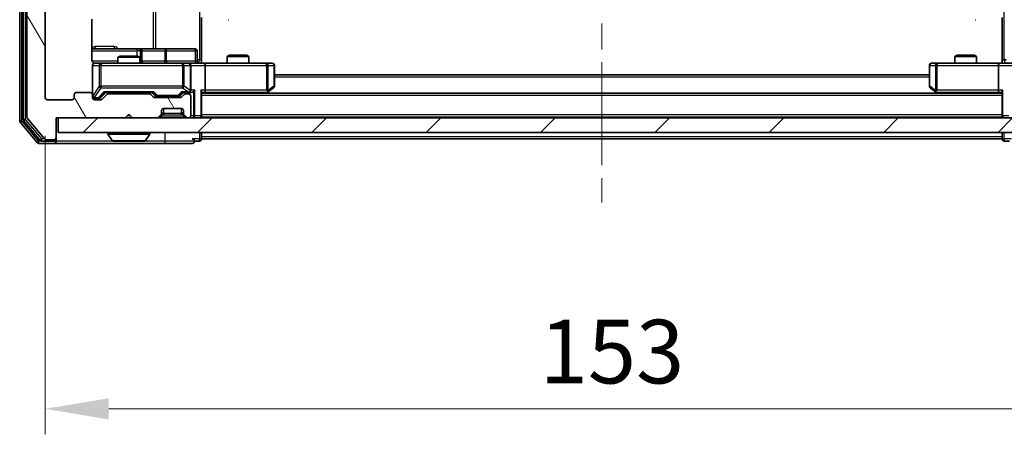
# Model space of a CAD drawing. Units: millimetres. Extents: x 0 to 5795, y 0 to 984.
# Drawn here: x 2113 to 2248, y 676 to 733 of the extents above; entities that cross this region are included whole.
import ezdxf

# ---------------------------------------------------------------- set-up
doc = ezdxf.new("R2010")
doc.units = ezdxf.units.MM
doc.header["$LTSCALE"] = 2.5
doc.linetypes.add('CHAIN', pattern=[0.3543, 0.2362, -0.0295, 0.0591, -0.0295])
doc.layers.get('Defpoints').update_dxf_attribs({"lineweight": 25})
for name, color, linetype, lineweight in [('Centerline (ISO)', 131, 'Continuous', 18), ('Dimension (ISO)', 7, 'Continuous', 18), ('Dimension (ISO) @ 1', 7, 'Continuous', 18), ('Hatch (ISO)', 1, 'Continuous', 18), ('Visible (ISO)', 7, 'Continuous', 35), ('Visible Narrow (ISO)', 7, 'Continuous', 25)]:
    doc.layers.add(name, color=color, linetype=linetype, lineweight=lineweight)
doc.styles.add('Note Text (TK)', font='MS PGothic.ttf')
doc.dimstyles.new('Default - Method 1b (TK)', dxfattribs={"dimscale": 2.5, "dimtxt": 2.5, "dimasz": 2.5, "dimexe": 1, "dimexo": 1.5, "dimgap": 1, "dimtad": 1, "dimrnd": 1e-08, "dimdsep": 46, "dimtxsty": 'Note Text (TK)', "dimcen": 0.09, "dimdle": 5, "dimclrd": 100, "dimclre": 100, "dimclrt": 7, "dimadec": 1, "dimazin": 1, "dimtfac": 1, "dimtmove": 0, "dimatfit": 3, "dimfxl": 1, "dimtolj": 1, "dimlwd": -1, "dimlwe": -1, "dimarcsym": 0})

# ---------------------------------------------------------------- blocks, each defined once
blk = doc.blocks.new('*D85')
at = {"layer": 'Defpoints', "color": 0}
for p in [(2116.59, 721.83), (2269.59, 721.83), (2269.59, 679.03)]:
    blk.add_point(p, dxfattribs=at)
at = {"layer": 'Dimension (ISO)', "color": 100}
for p, q in [((2116.59, 716.58), (2116.59, 675.53)), ((2269.59, 716.58), (2269.59, 675.53)), ((2125.34, 679.03), (2260.84, 679.03))]:
    blk.add_line(p, q, dxfattribs=at)
for points in [[(2125.34, 680.48), (2125.34, 677.57), (2116.59, 679.03)], [(2260.84, 680.48), (2260.84, 677.57), (2269.59, 679.03)]]:
    blk.add_solid(points, dxfattribs=at)
at = {"layer": 'Dimension (ISO)', "color": 7, "insert": (2184.54, 686.9), "char_height": 8.75, "attachment_point": 4, "style": 'Note Text (TK)'}
blk.add_mtext('\\A1;153', dxfattribs=at)

msp = doc.modelspace()

# ---------------------------------------------------------------- hatches: boundary and pattern name
at = {"layer": 'Hatch (ISO)'}
h = msp.add_hatch(dxfattribs=at)
h.set_pattern_fill('ANSI31', color=256, scale=88.9, angle=75.000175, style=0)
h.set_pattern_definition([(120.0002, (936.75, -28), (-9.62369, -5.55628), [])])
edge = h.paths.add_edge_path()
edge.add_line((2130.9172, 722.326), (2125.2657, 722.326))
edge.add_ellipse((2125.2657, 722.026), major_axis=(-0.3, 0), ratio=1, start_angle=270, end_angle=315)
edge.add_line((2125.0536, 722.2382), (2124.4293, 721.6139))
edge.add_ellipse((2124.2172, 721.826), major_axis=(-0.2121, -0.2121), ratio=1, start_angle=45, end_angle=90, ccw=False)
edge.add_line((2124.2172, 721.526), (2123.3914, 721.526))
edge.add_ellipse((2123.3914, 721.826), major_axis=(-0.3, 0), ratio=1, start_angle=0, end_angle=90, ccw=False)
edge.add_line((2123.0914, 721.826), (2123.0914, 722.226))
edge.add_ellipse((2122.7914, 722.226), major_axis=(0, 0.3), ratio=1, start_angle=270, end_angle=360)
edge.add_line((2122.7914, 722.526), (2120.8914, 722.526))
edge.add_ellipse((2120.8914, 722.226), major_axis=(-0.3, 0), ratio=1, start_angle=270, end_angle=360)
edge.add_line((2120.5914, 722.226), (2120.5914, 721.826))
edge.add_ellipse((2120.2914, 721.826), major_axis=(0, -0.3), ratio=1, start_angle=0, end_angle=90, ccw=False)
edge.add_line((2120.2914, 721.526), (2116.8914, 721.526))
edge.add_ellipse((2116.8914, 721.826), major_axis=(-0.3, 0), ratio=1, start_angle=0, end_angle=90, ccw=False)
edge.add_line((2116.5914, 721.826), (2116.5914, 797.226))
edge.add_ellipse((2116.8914, 797.226), major_axis=(0, 0.3), ratio=1, start_angle=0, end_angle=90, ccw=False)
edge.add_line((2116.8914, 797.526), (2120.2914, 797.526))
edge.add_ellipse((2120.2914, 797.226), major_axis=(0.3, 0), ratio=1, start_angle=0, end_angle=90, ccw=False)
edge.add_line((2120.5914, 797.226), (2120.5914, 796.826))
edge.add_ellipse((2120.8914, 796.826), major_axis=(0, -0.3), ratio=1, start_angle=270, end_angle=360)
edge.add_line((2120.8914, 796.526), (2122.7914, 796.526))
edge.add_ellipse((2122.7914, 796.826), major_axis=(0.3, 0), ratio=1, start_angle=270, end_angle=360)
edge.add_line((2123.0914, 796.826), (2123.0914, 797.226))
edge.add_ellipse((2123.3914, 797.226), major_axis=(0, 0.3), ratio=1, start_angle=0, end_angle=90, ccw=False)
edge.add_line((2123.3914, 797.526), (2124.2172, 797.526))
edge.add_ellipse((2124.2172, 797.226), major_axis=(0.3, 0), ratio=1, start_angle=45, end_angle=90, ccw=False)
edge.add_line((2124.4293, 797.4382), (2125.0536, 796.8139))
edge.add_ellipse((2125.2657, 797.026), major_axis=(0.2121, -0.2121), ratio=1, start_angle=270, end_angle=315)
edge.add_line((2125.2657, 796.726), (2130.9172, 796.726))
edge.add_ellipse((2130.9172, 797.026), major_axis=(0.3, 0), ratio=1, start_angle=270, end_angle=315)
edge.add_line((2131.1293, 796.8139), (2131.4536, 797.1382))
edge.add_ellipse((2131.6657, 796.926), major_axis=(0.2121, 0.2121), ratio=1, start_angle=45, end_angle=90, ccw=False)
edge.add_line((2131.6657, 797.226), (2135.1672, 797.226))
edge.add_ellipse((2135.1672, 796.926), major_axis=(0.3, 0), ratio=1, start_angle=45, end_angle=90, ccw=False)
edge.add_line((2135.3793, 797.1382), (2135.7036, 796.8139))
edge.add_ellipse((2135.9157, 797.026), major_axis=(0.2121, -0.2121), ratio=1, start_angle=270, end_angle=315)
edge.add_line((2135.9157, 796.726), (2136.2914, 796.726))
edge.add_ellipse((2136.2914, 797.026), major_axis=(0.3, 0), ratio=1, start_angle=270, end_angle=360)
edge.add_line((2136.5914, 797.026), (2136.5914, 799.726))
edge.add_ellipse((2136.2914, 799.726), major_axis=(0, 0.3), ratio=1, start_angle=270, end_angle=360)
edge.add_line((2136.2914, 800.026), (2136.2157, 800.026))
edge.add_ellipse((2136.2157, 799.726), major_axis=(-0.3, 0), ratio=1, start_angle=270, end_angle=315)
edge.add_line((2136.0036, 799.9382), (2135.6793, 799.6139))
edge.add_ellipse((2135.8914, 799.4018), major_axis=(-0.2121, -0.2121), ratio=1, start_angle=270, end_angle=315)
edge.add_line((2135.5914, 799.4018), (2135.5914, 799.026))
edge.add_ellipse((2135.2914, 799.026), major_axis=(0, -0.3), ratio=1, start_angle=0, end_angle=90, ccw=False)
edge.add_line((2135.2914, 798.726), (2132.8914, 798.726))
edge.add_ellipse((2132.8914, 799.026), major_axis=(-0.3, 0), ratio=1, start_angle=0, end_angle=90, ccw=False)
edge.add_line((2132.5914, 799.026), (2132.5914, 799.4018))
edge.add_ellipse((2132.2914, 799.4018), major_axis=(0, 0.3), ratio=1, start_angle=270, end_angle=315)
edge.add_line((2132.5036, 799.6139), (2132.1793, 799.9382))
edge.add_ellipse((2131.9672, 799.726), major_axis=(-0.2121, 0.2121), ratio=1, start_angle=270, end_angle=315)
edge.add_line((2131.9672, 800.026), (2128.5914, 800.026))
edge.add_line((2128.5914, 800.026), (2128.0914, 799.526))
edge.add_line((2128.0914, 799.526), (2127.5914, 800.026))
edge.add_line((2127.5914, 800.026), (2118.0914, 800.026))
edge.add_line((2118.0914, 800.026), (2118.0914, 802.726))
edge.add_ellipse((2117.7914, 802.726), major_axis=(0, 0.3), ratio=1, start_angle=270, end_angle=360)
edge.add_line((2117.7914, 803.026), (2116.7319, 803.026))
edge.add_ellipse((2116.7319, 802.726), major_axis=(-0.3, 0), ratio=1, start_angle=270, end_angle=320.194429)
edge.add_line((2116.5015, 802.9181), (2114.161, 800.1095))
edge.add_ellipse((2114.3914, 799.9174), major_axis=(-0.1921, -0.2305), ratio=1, start_angle=270, end_angle=309.805571)
edge.add_line((2114.0914, 799.9174), (2114.0914, 719.1346))
edge.add_ellipse((2114.3914, 719.1346), major_axis=(0, -0.3), ratio=1, start_angle=270, end_angle=309.805571)
edge.add_line((2114.161, 718.9426), (2116.5015, 716.134))
edge.add_ellipse((2116.7319, 716.326), major_axis=(0.1921, -0.2305), ratio=1, start_angle=270, end_angle=320.194429)
edge.add_line((2116.7319, 716.026), (2117.7914, 716.026))
edge.add_ellipse((2117.7914, 716.326), major_axis=(0.3, 0), ratio=1, start_angle=270, end_angle=360)
edge.add_line((2118.0914, 716.326), (2118.0914, 719.026))
edge.add_line((2118.0914, 719.026), (2127.5914, 719.026))
edge.add_line((2127.5914, 719.026), (2128.0914, 719.526))
edge.add_line((2128.0914, 719.526), (2128.5914, 719.026))
edge.add_line((2128.5914, 719.026), (2131.9672, 719.026))
edge.add_ellipse((2131.9672, 719.326), major_axis=(0.3, 0), ratio=1, start_angle=270, end_angle=315)
edge.add_line((2132.1793, 719.1139), (2132.5036, 719.4382))
edge.add_ellipse((2132.2914, 719.6503), major_axis=(0.2121, 0.2121), ratio=1, start_angle=270, end_angle=315)
edge.add_line((2132.5914, 719.6503), (2132.5914, 720.026))
edge.add_ellipse((2132.8914, 720.026), major_axis=(0, 0.3), ratio=1, start_angle=0, end_angle=90, ccw=False)
edge.add_line((2132.8914, 720.326), (2135.2914, 720.326))
edge.add_ellipse((2135.2914, 720.026), major_axis=(0.3, 0), ratio=1, start_angle=0, end_angle=90, ccw=False)
edge.add_line((2135.5914, 720.026), (2135.5914, 719.6503))
edge.add_ellipse((2135.8914, 719.6503), major_axis=(0, -0.3), ratio=1, start_angle=270, end_angle=315)
edge.add_line((2135.6793, 719.4382), (2136.0036, 719.1139))
edge.add_ellipse((2136.2157, 719.326), major_axis=(0.2121, -0.2121), ratio=1, start_angle=270, end_angle=315)
edge.add_line((2136.2157, 719.026), (2136.2914, 719.026))
edge.add_ellipse((2136.2914, 719.326), major_axis=(0.3, 0), ratio=1, start_angle=270, end_angle=360)
edge.add_line((2136.5914, 719.326), (2136.5914, 722.026))
edge.add_ellipse((2136.2914, 722.026), major_axis=(0, 0.3), ratio=1, start_angle=270, end_angle=360)
edge.add_line((2136.2914, 722.326), (2135.9157, 722.326))
edge.add_ellipse((2135.9157, 722.026), major_axis=(-0.3, 0), ratio=1, start_angle=270, end_angle=315)
edge.add_line((2135.7036, 722.2382), (2135.3793, 721.9139))
edge.add_ellipse((2135.1672, 722.126), major_axis=(-0.2121, -0.2121), ratio=1, start_angle=45, end_angle=90, ccw=False)
edge.add_line((2135.1672, 721.826), (2131.6657, 721.826))
edge.add_ellipse((2131.6657, 722.126), major_axis=(-0.3, 0), ratio=1, start_angle=45, end_angle=90, ccw=False)
edge.add_line((2131.4536, 721.9139), (2131.1293, 722.2382))
edge.add_ellipse((2130.9172, 722.026), major_axis=(-0.2121, 0.2121), ratio=1, start_angle=270, end_angle=315)
h = msp.add_hatch(dxfattribs=at)
h.set_pattern_fill('ANSI31', color=256, scale=88.9, style=0)
h.set_pattern_definition([(45, (936.75, -28), (-7.857724, 7.857724), [])])
h.paths.add_polyline_path([(2118.3914, 719.026), (2118.3914, 717.026), (2267.7914, 717.026), (2267.7914, 719.026)])

# ---------------------------------------------------------------- linework, layer by layer
at = {"layer": 'Centerline (ISO)', "linetype": 'CHAIN', "ltscale": 23.990969}
msp.add_line((2193.0914, 811.676), (2193.0914, 707.376), dxfattribs=at)
at = {"layer": 'Visible (ISO)'}
for p, q in [((2113.0914, 800.4174), (2113.0914, 718.6346)), ((2113.5914, 800.2364), (2113.5914, 718.8157)), ((2114.0914, 799.9174), (2114.0914, 719.1346)), ((2116.5914, 721.826), (2116.5914, 797.226)), ((2123.0016, 727.026), (2123.0016, 732.612)), ((2138.0914, 732.826), (2138.0914, 727.026)), ((2141.7914, 732.526), (2141.7329, 732.526)), ((2244.45, 732.526), (2244.3914, 732.526)), ((2248.0914, 727.026), (2248.0914, 732.826)), ((2129.4144, 728.526), (2123.0016, 728.526)), ((2129.586, 728.526), (2129.4144, 728.526)), ((2133.2605, 728.526), (2129.586, 728.526)), ((2129.886, 726.826), (2129.886, 728.226)), ((2137.1901, 728.526), (2133.2605, 728.526)), ((2137.4901, 726.826), (2137.4901, 728.226)), ((2126.8982, 727.526), (2126.5914, 727.3727)), ((2129.5914, 727.3727), (2126.5914, 727.3727)), ((2126.5914, 726.526), (2126.5914, 727.3727)), ((2126.8982, 727.526), (2129.2847, 727.526)), ((2129.2847, 727.526), (2129.5914, 727.3727)), ((2129.5914, 726.526), (2129.5914, 727.3727)), ((2138.0914, 727.026), (2138.0914, 726.5338)), ((2141.8982, 727.626), (2141.5914, 727.4727)), ((2144.5914, 727.4727), (2141.5914, 727.4727)), ((2141.5914, 726.526), (2141.5914, 727.4727)), ((2141.8982, 727.626), (2144.2847, 727.626)), ((2144.2847, 727.626), (2144.5914, 727.4727)), ((2144.5914, 726.526), (2144.5914, 727.4727)), ((2241.8982, 727.626), (2241.5914, 727.4727)), ((2244.5914, 727.4727), (2241.5914, 727.4727)), ((2241.5914, 726.526), (2241.5914, 727.4727)), ((2241.8982, 727.626), (2244.2847, 727.626)), ((2244.2847, 727.626), (2244.5914, 727.4727)), ((2244.5914, 726.526), (2244.5914, 727.4727)), ((2248.0914, 727.026), (2248.0914, 726.5338)), ((2123.0914, 726.226), (2123.0914, 722.226)), ((2124.2768, 726.526), (2123.3914, 726.526)), ((2135.4732, 726.526), (2124.2768, 726.526)), ((2136.2914, 726.526), (2135.4732, 726.526)), ((2136.2914, 726.526), (2138.4672, 726.526)), ((2136.5914, 722.826), (2136.5914, 726.226)), ((2147.028, 726.526), (2138.4672, 726.526)), ((2138.5914, 726.226), (2138.5914, 722.826)), ((2147.7914, 726.526), (2147.028, 726.526)), ((2148.0914, 723.376), (2148.0914, 726.226)), ((2238.0914, 726.226), (2238.0914, 723.376)), ((2239.1548, 726.526), (2238.3914, 726.526)), ((2247.7157, 726.526), (2239.1548, 726.526)), ((2247.5914, 726.226), (2247.5914, 722.826)), ((2247.7157, 726.526), (2249.8914, 726.526)), ((2238.0914, 724.926), (2148.0914, 724.926)), ((2122.7914, 722.526), (2120.8914, 722.526)), ((2124.2293, 721.8139), (2124.9414, 722.526)), ((2124.7653, 722.526), (2131.4175, 722.526)), ((2126.5914, 722.326), (2126.5914, 722.526)), ((2129.5914, 722.326), (2129.5914, 722.526)), ((2131.2414, 722.526), (2131.6535, 722.1139)), ((2135.5914, 722.526), (2135.1793, 722.1139)), ((2135.4153, 722.526), (2136.2914, 722.526)), ((2136.2914, 722.526), (2136.6672, 722.526)), ((2138.0914, 719.326), (2138.0914, 722.6139)), ((2138.0914, 722.526), (2138.4672, 722.526)), ((2138.4672, 722.526), (2147.0581, 722.526)), ((2147.0248, 722.426), (2147.2381, 722.586)), ((2147.028, 722.826), (2147.1836, 722.6704)), ((2147.2381, 722.586), (2147.9714, 723.136)), ((2238.2114, 723.136), (2238.9448, 722.586)), ((2238.9448, 722.586), (2239.1581, 722.426)), ((2239.1548, 722.826), (2238.9992, 722.6704)), ((2239.1248, 722.526), (2247.7157, 722.526)), ((2247.7157, 722.526), (2248.0914, 722.526)), ((2248.0914, 722.6139), (2248.0914, 719.326)), ((2120.2914, 721.526), (2116.8914, 721.526)), ((2120.5914, 722.226), (2120.5914, 721.826)), ((2123.0914, 721.826), (2123.0914, 722.226)), ((2123.3914, 721.726), (2123.8806, 721.726)), ((2124.2172, 721.526), (2123.3914, 721.526)), ((2123.8806, 721.726), (2124.0171, 721.726)), ((2125.0536, 722.2382), (2124.4293, 721.6139)), ((2130.9172, 722.326), (2125.2657, 722.326)), ((2131.4536, 721.9139), (2131.1293, 722.2382)), ((2135.1672, 721.826), (2131.6657, 721.826)), ((2131.8657, 722.026), (2132.0091, 722.026)), ((2132.0091, 722.026), (2134.8237, 722.026)), ((2134.8237, 722.026), (2134.9671, 722.026)), ((2135.7036, 722.2382), (2135.3793, 721.9139)), ((2136.2914, 722.326), (2135.9157, 722.326)), ((2136.5914, 719.326), (2136.5914, 722.026)), ((2248.0914, 722.426), (2138.0914, 722.426)), ((2132.5914, 719.6503), (2132.5914, 720.026)), ((2132.8914, 720.326), (2135.2914, 720.326)), ((2135.5914, 720.026), (2135.5914, 719.6503)), ((2113.661, 718.6236), (2115.9023, 715.934)), ((2114.161, 718.9426), (2116.5015, 716.134)), ((2118.0914, 716.326), (2118.0914, 719.026)), ((2118.0914, 719.026), (2127.5914, 719.026)), ((2118.3914, 719.026), (2118.3914, 717.026)), ((2267.7914, 719.026), (2118.3914, 719.026)), ((2127.5914, 719.026), (2128.0914, 719.526)), ((2128.0914, 719.526), (2128.5914, 719.026)), ((2128.5914, 719.026), (2131.9672, 719.026)), ((2132.1793, 719.1139), (2132.5036, 719.4382)), ((2132.5036, 719.4382), (2132.524, 719.4586)), ((2135.6589, 719.4586), (2135.6793, 719.4382)), ((2135.6793, 719.4382), (2136.0036, 719.1139)), ((2136.2157, 719.026), (2136.2914, 719.026)), ((2138.0914, 719.326), (2138.0914, 719.126)), ((2248.0914, 719.126), (2138.0914, 719.126)), ((2138.0914, 719.026), (2138.0914, 719.126)), ((2248.0914, 719.126), (2248.0914, 719.326)), ((2248.0914, 719.126), (2248.0914, 719.026)), ((2113.161, 718.4426), (2115.5015, 715.634)), ((2116.1328, 715.826), (2117.7914, 715.826)), ((2116.7319, 716.026), (2117.7914, 716.026)), ((2118.0914, 716.126), (2118.0914, 716.326)), ((2118.0914, 716.126), (2118.0914, 715.826)), ((2118.3914, 717.026), (2267.7914, 717.026)), ((2125.1914, 716.926), (2125.1914, 716.8853)), ((2125.7823, 715.917), (2125.2237, 716.7763)), ((2125.95, 715.826), (2130.2329, 715.826)), ((2130.4006, 715.917), (2130.9591, 716.7763)), ((2130.9914, 716.926), (2130.9914, 716.8853)), ((2137.0914, 715.826), (2137.7914, 715.826)), ((2138.0914, 716.426), (2138.0914, 717.026)), ((2138.0914, 716.426), (2138.0914, 716.126)), ((2248.0914, 716.126), (2138.0914, 716.126)), ((2248.0914, 717.026), (2248.0914, 716.426)), ((2248.0914, 716.126), (2248.0914, 716.426)), ((2248.3914, 715.826), (2249.0914, 715.826)), ((2115.7319, 715.526), (2117.7914, 715.526)), ((2117.7914, 715.526), (2133.0914, 715.526)), ((2133.0914, 715.526), (2136.7914, 715.526))]:
    msp.add_line(p, q, dxfattribs=at)
for centre, radius, start, end in [((2129.586, 728.226), 0.3, 0, 90), ((2137.1901, 728.226), 0.3, 0, 90), ((2130.186, 726.826), 0.3, 180, 270), ((2137.7901, 726.826), 0.3, 180, 270), ((2123.3914, 726.226), 0.3, 90, 180), ((2123.5914, 727.026), 0.5, 255.524479, 270), ((2136.2914, 726.226), 0.3, 0, 90), ((2147.7914, 726.226), 0.3, 0, 90), ((2238.3914, 726.226), 0.3, 90, 180), ((2120.8914, 722.226), 0.3, 90, 180), ((2122.7914, 722.226), 0.3, 0, 90), ((2136.2914, 722.826), 0.3, 270, 293.437985), ((2136.2914, 722.826), 0.3, 328.755545, 0), ((2147.0581, 722.826), 0.3, 270, 293.437984), ((2147.0581, 722.826), 0.3, 293.437984, 306.869898), ((2147.7914, 723.376), 0.3, 306.869898, 0), ((2238.3914, 723.376), 0.3, 180, 233.130102), ((2239.1248, 722.826), 0.3, 233.130102, 246.562016), ((2239.1248, 722.826), 0.3, 246.562015, 270), ((2116.8914, 721.826), 0.3, 180, 270), ((2120.2914, 721.826), 0.3, 270, 0), ((2123.3914, 722.026), 0.3, 180, 270), ((2123.3914, 721.826), 0.3, 180, 270), ((2124.2172, 721.826), 0.3, 270, 315), ((2125.2657, 722.026), 0.3, 90, 135), ((2130.9172, 722.026), 0.3, 45, 90), ((2131.6657, 722.126), 0.3, 225, 270), ((2135.1672, 722.126), 0.3, 270, 315), ((2135.9157, 722.026), 0.3, 90, 135), ((2136.2914, 722.026), 0.3, 0, 90), ((2132.8914, 720.026), 0.3, 90, 180), ((2135.2914, 720.026), 0.3, 0, 90), ((2113.3914, 718.6346), 0.3, 180, 219.805571), ((2113.8914, 718.8157), 0.3, 180, 219.805571), ((2114.3914, 719.1346), 0.3, 180, 219.805571), ((2131.9672, 719.326), 0.3, 270, 315), ((2132.2914, 719.6503), 0.3, 315, 0), ((2135.8914, 719.6503), 0.3, 180, 225), ((2136.2157, 719.326), 0.3, 225, 270), ((2136.2914, 719.326), 0.3, 270, 0), ((2137.7914, 719.326), 0.3, 270, 0), ((2248.3914, 719.326), 0.3, 180, 270), ((2116.1328, 716.126), 0.3, 219.805571, 270), ((2116.7319, 716.326), 0.3, 219.805571, 270), ((2117.7914, 716.326), 0.3, 270, 0), ((2117.7914, 716.126), 0.3, 270, 0), ((2117.7914, 715.826), 0.3, 270, 0), ((2125.2914, 716.926), 0.1, 90, 180), ((2125.3914, 716.8853), 0.2, 180, 213.023868), ((2125.95, 716.026), 0.2, 213.023868, 270), ((2130.2329, 716.026), 0.2, 270, 326.976132), ((2130.8914, 716.926), 0.1, 0, 90), ((2130.7914, 716.8853), 0.2, 326.976132, 0), ((2136.7914, 715.826), 0.3, 0, 90), ((2136.7914, 715.826), 0.3, 270, 0), ((2137.7914, 716.126), 0.3, 270, 0), ((2248.3914, 716.126), 0.3, 180, 270), ((2115.7319, 715.826), 0.3, 219.805571, 270)]:
    msp.add_arc(centre, radius, start, end, dxfattribs=at)
for centre, major_axis, ratio, start_param, end_param in [((2138.4672, 726.226), (0, 0.3), 0.41421356, 4.71238898, 6.28318531), ((2247.7157, 726.226), (0, -0.3), 0.41421356, 3.14159265, 4.71238898), ((2124.6622, 722.826), (-0.1246, 0.2958), 0.40041045, 2.33106693, 2.97456804), ((2131.5207, 722.826), (0.1246, 0.2958), 0.40041045, 3.30861727, 3.95211838), ((2135.3122, 722.826), (-0.1246, 0.2958), 0.40041045, 2.33106693, 2.97456804), ((2136.2592, 722.826), (0.6487, -0.2044), 0.33843751, 4.81863915, 5.05307027), ((2136.2914, 722.8035), (0.2515, -0.483), 0.33843751, 1.12161563, 1.39634246), ((2136.6672, 722.826), (0.4243, 0), 0.70710678, 4.71238898, 5.49778714), ((2136.9672, 722.826), (-0.2772, -0.2772), 0.41421356, 1.17809725, 1.96349541), ((2137.7914, 722.826), (-0.2772, 0.2772), 0.41421356, 3.53429174, 4.3196899), ((2138.4672, 722.826), (0, 0.3), 0.41421356, 3.14159265, 4.71238898), ((2147.028, 722.8035), (-0.2411, -0.4823), 0.37002441, 1.47901306, 1.75373989), ((2239.1548, 722.8035), (0.2411, -0.4823), 0.37002441, 4.52944541, 4.80417225), ((2247.7157, 722.826), (0, -0.3), 0.41421356, 4.71238898, 6.28318531), ((2248.3914, 722.826), (-0.2772, -0.2772), 0.41421356, 5.10508806, 5.89048623), ((2124.0171, 722.026), (0.3, 0), 0.99985076, 4.71238898, 5.49786177), ((2131.8657, 722.326), (-0.3, 0), 0.99985076, 0.78532354, 1.57079633), ((2134.9671, 722.326), (0.3, 0), 0.99985076, 4.71238898, 5.49786177)]:
    msp.add_ellipse(centre, major_axis=major_axis, ratio=ratio, start_param=start_param, end_param=end_param, dxfattribs=at)
for points, knots in [([(2123.0016, 727.026), (2123.0016, 726.9658), (2123.0168, 726.8951), (2123.0663, 726.782), (2123.1102, 726.7203), (2123.2031, 726.6317), (2123.2691, 726.5896), (2123.343, 726.56), (2123.3572, 726.5551), (2123.3719, 726.5507)], [0.1514440253, 0.1514440253, 0.1514440253, 0.1514440253, 0.1695183242, 0.1695183242, 0.1884621188, 0.1884621188, 0.2080337433, 0.2080337433, 0.2123561821, 0.2123561821, 0.2123561821, 0.2123561821]), ([(2123.0914, 726.226), (2123.0914, 726.226), (2123.0914, 726.2409), (2123.0914, 726.2498), (2123.0914, 726.2513), (2123.0914, 726.2521), (2123.0914, 726.2522), (2123.0914, 726.2524), (2123.0914, 726.2523), (2123.0914, 726.2527), (2123.0914, 726.2528), (2123.0914, 726.2532), (2123.0914, 726.2533), (2123.0914, 726.2536), (2123.0914, 726.2538), (2123.0914, 726.2542), (2123.0914, 726.2544), (2123.0914, 726.2557), (2123.0915, 726.2569), (2123.0917, 726.2668), (2123.0923, 726.2756), (2123.095, 726.2994), (2123.0979, 726.3143), (2123.1102, 726.3595), (2123.1236, 726.3891), (2123.1589, 726.4432), (2123.1815, 726.4682), (2123.2323, 726.5077), (2123.2607, 726.5229), (2123.32, 726.5439), (2123.3516, 726.55), (2123.411, 726.552), (2123.4394, 726.549), (2123.4664, 726.5419)], [0, 0, 0, 0, 0.052819988, 0.052819988, 0.069060038, 0.069060038, 0.072104806, 0.072104806, 0.074388426, 0.074388426, 0.074817613, 0.074817613, 0.074900412, 0.074900412, 0.074983943, 0.074983943, 0.075067564, 0.075067564, 0.075407019, 0.075407019, 0.078053981, 0.078053981, 0.082584989, 0.082584989, 0.092113603, 0.092113603, 0.101955278, 0.101955278, 0.111404619, 0.111404619, 0.120830122, 0.120830122, 0.129216155, 0.129216155, 0.129216155, 0.129216155]), ([(2138.0914, 726.5378), (2138.2847, 726.5478), (2138.4784, 726.5542), (2138.866, 726.5432), (2139.0598, 726.526), (2139.254, 726.526)], [0, 0, 0, 0, 0.05805072, 0.05805072, 0.116308974, 0.116308974, 0.116308974, 0.116308974]), ([(2246.9289, 726.526), (2247.0893, 726.526), (2247.2494, 726.5383), (2247.6367, 726.5547), (2247.8645, 726.5496), (2248.0914, 726.5378)], [0, 0, 0, 0, 0.048112961, 0.048112961, 0.116296339, 0.116296339, 0.116296339, 0.116296339]), ([(2136.4108, 722.5508), (2136.417, 722.5535), (2136.4231, 722.5564), (2136.4556, 722.5731), (2136.4847, 722.5946), (2136.5209, 722.6316), (2136.5361, 722.6513), (2136.5479, 722.6704)], [0.2508867575, 0.2508867575, 0.2508867575, 0.2508867575, 0.2528779694, 0.2528779694, 0.2619584182, 0.2619584182, 0.268388032, 0.268388032, 0.268388032, 0.268388032]), ([(2147.1774, 722.5508), (2147.1784, 722.5532), (2147.1793, 722.5558), (2147.1845, 722.573), (2147.1871, 722.5923), (2147.1875, 722.6295), (2147.1862, 722.6504), (2147.1836, 722.6704)], [0.3810312192, 0.3810312192, 0.3810312192, 0.3810312192, 0.382741903, 0.382741903, 0.3917616542, 0.3917616542, 0.3985536381, 0.3985536381, 0.3985536381, 0.3985536381]), ([(2239.0054, 722.5508), (2239.0044, 722.5535), (2239.0034, 722.5564), (2238.9984, 722.5731), (2238.9956, 722.5946), (2238.9955, 722.6316), (2238.9968, 722.6513), (2238.9992, 722.6704)], [0.2508867575, 0.2508867575, 0.2508867575, 0.2508867575, 0.2528779694, 0.2528779694, 0.2619584182, 0.2619584182, 0.268388032, 0.268388032, 0.268388032, 0.268388032]), ([(2127.7021, 715.826), (2127.7019, 715.826), (2127.7018, 715.826), (2127.7014, 715.826), (2127.7012, 715.826), (2127.701, 715.826)], [-0.000230599076, -0.000230599076, -0.000230599076, -0.000230599076, 0, 0, 0.000338329447, 0.000338329447, 0.000338329447, 0.000338329447]), ([(2127.7021, 715.826), (2127.7021, 715.826), (2127.7022, 715.826), (2127.7026, 715.826), (2127.7029, 715.826), (2127.7032, 715.826)], [-0.000054249657, -0.000054249657, -0.000054249657, -0.000054249657, 0, 0, 0.000241517914, 0.000241517914, 0.000241517914, 0.000241517914]), ([(2130.109, 715.826), (2130.1097, 715.826), (2130.1104, 715.826), (2130.1121, 715.826), (2130.1131, 715.826), (2130.1142, 715.826)], [-0.000230599076, -0.000230599076, -0.000230599076, -0.000230599076, 0, 0, 0.000338329447, 0.000338329447, 0.000338329447, 0.000338329447]), ([(2130.1142, 715.826), (2130.1132, 715.826), (2130.1123, 715.826), (2130.1107, 715.826), (2130.11, 715.826), (2130.1093, 715.826)], [-0.000338329447, -0.000338329447, -0.000338329447, -0.000338329447, 0, 0, 0.000241517914, 0.000241517914, 0.000241517914, 0.000241517914])]:
    msp.add_open_spline(points, degree=3, knots=knots, dxfattribs=at)
at = {"layer": 'Visible Narrow (ISO)'}
for p, q in [((2113.3914, 718.6346), (2113.3914, 800.4174)), ((2113.8914, 718.8157), (2113.8914, 800.2364)), ((2137.7985, 792.026), (2137.7985, 727.026)), ((2248.3843, 727.026), (2248.3843, 792.026)), ((2131.4162, 790.526), (2131.4162, 728.526)), ((2131.8206, 728.526), (2131.8206, 790.526)), ((2123.0016, 728.226), (2129.2023, 728.226)), ((2126.0766, 728.826), (2123.4465, 728.826)), ((2129.7141, 728.226), (2129.2023, 728.226)), ((2129.2023, 728.226), (2129.2023, 727.526)), ((2129.7141, 726.826), (2129.7141, 728.226)), ((2129.7141, 728.226), (2129.8857, 728.226)), ((2129.886, 728.226), (2129.8857, 728.226)), ((2129.8857, 728.226), (2129.8857, 726.826)), ((2129.886, 728.226), (2133.0483, 728.226)), ((2133.2736, 728.226), (2133.0483, 728.226)), ((2133.0483, 728.226), (2133.0483, 726.826)), ((2133.2736, 728.226), (2137.2032, 728.226)), ((2133.2736, 726.826), (2133.2736, 728.226)), ((2137.4901, 728.226), (2137.2032, 728.226)), ((2137.2032, 728.226), (2137.2032, 726.826)), ((2126.5914, 726.826), (2123.0473, 726.826)), ((2129.5914, 726.826), (2129.7141, 726.826)), ((2129.8857, 726.826), (2129.7141, 726.826)), ((2129.8857, 726.826), (2129.886, 726.826)), ((2133.0483, 726.826), (2129.886, 726.826)), ((2133.0483, 726.826), (2133.2736, 726.826)), ((2137.2032, 726.826), (2133.2736, 726.826)), ((2137.2032, 726.826), (2137.4901, 726.826)), ((2137.7985, 727.026), (2137.4901, 727.026)), ((2137.7985, 727.026), (2138.0914, 727.026)), ((2248.0914, 727.026), (2248.3843, 727.026)), ((2248.6927, 727.026), (2248.3843, 727.026)), ((2123.1231, 726.226), (2123.0914, 726.226)), ((2123.1231, 722.0479), (2123.1231, 726.226)), ((2123.1231, 726.226), (2124.0085, 726.226)), ((2124.2768, 726.226), (2124.0085, 726.226)), ((2124.0085, 726.226), (2124.0085, 723.376)), ((2124.2768, 726.526), (2124.2768, 726.226)), ((2124.2768, 723.376), (2124.2768, 726.226)), ((2124.2768, 726.226), (2135.4732, 726.226)), ((2135.4732, 726.226), (2135.4732, 726.526)), ((2135.6779, 726.226), (2135.4732, 726.226)), ((2135.4732, 726.226), (2135.4732, 723.376)), ((2135.6779, 723.376), (2135.6779, 726.226)), ((2135.6779, 726.226), (2136.4961, 726.226)), ((2136.5914, 726.226), (2136.4961, 726.226)), ((2136.4961, 726.226), (2136.4961, 722.8035)), ((2136.5914, 726.226), (2138.5914, 726.226)), ((2138.5914, 726.226), (2147.028, 726.226)), ((2147.028, 726.226), (2147.028, 726.526)), ((2147.028, 726.226), (2147.028, 722.826)), ((2147.2474, 726.226), (2147.028, 726.226)), ((2147.2474, 722.8035), (2147.2474, 726.226)), ((2147.2474, 726.226), (2148.0108, 726.226)), ((2148.0914, 726.226), (2148.0108, 726.226)), ((2148.0108, 726.226), (2148.0108, 723.376)), ((2238.1721, 726.226), (2238.0914, 726.226)), ((2238.1721, 723.376), (2238.1721, 726.226)), ((2238.1721, 726.226), (2238.9355, 726.226)), ((2239.1548, 726.226), (2238.9355, 726.226)), ((2238.9355, 726.226), (2238.9355, 722.8035)), ((2239.1548, 726.526), (2239.1548, 726.226)), ((2239.1548, 726.226), (2247.5914, 726.226)), ((2239.1548, 722.826), (2239.1548, 726.226)), ((2247.5914, 726.226), (2249.5914, 726.226)), ((2238.0914, 724.626), (2148.0914, 724.626)), ((2124.0085, 723.376), (2123.1231, 722.0479)), ((2123.3914, 721.8079), (2124.2768, 723.136)), ((2124.6622, 722.586), (2123.8806, 721.786)), ((2124.0085, 723.376), (2124.2768, 723.376)), ((2124.0927, 721.8139), (2124.7885, 722.526)), ((2124.2768, 723.376), (2124.2768, 723.136)), ((2135.4732, 723.376), (2124.2768, 723.376)), ((2124.2768, 723.136), (2135.4732, 723.136)), ((2131.5207, 722.586), (2124.6622, 722.586)), ((2131.3944, 722.526), (2131.797, 722.1139)), ((2132.0091, 722.086), (2131.5207, 722.586)), ((2135.3122, 722.586), (2134.8237, 722.086)), ((2135.0358, 722.1139), (2135.4385, 722.526)), ((2136.2592, 722.586), (2135.3122, 722.586)), ((2135.4732, 723.136), (2135.4732, 723.376)), ((2135.4732, 723.376), (2135.6779, 723.376)), ((2135.4732, 723.136), (2136.2592, 722.586)), ((2136.4961, 722.8035), (2135.6779, 723.376)), ((2137.1793, 722.826), (2136.5914, 722.826)), ((2136.9672, 722.6139), (2136.9672, 719.326)), ((2137.1793, 719.326), (2137.1793, 722.826)), ((2138.0036, 722.826), (2138.0036, 719.326)), ((2138.5914, 722.826), (2138.0036, 722.826)), ((2147.028, 722.826), (2138.5914, 722.826)), ((2146.9446, 722.526), (2146.8112, 722.426)), ((2148.0108, 723.376), (2147.2474, 722.8035)), ((2148.0914, 723.376), (2148.0108, 723.376)), ((2238.0914, 723.376), (2238.1721, 723.376)), ((2238.9355, 722.8035), (2238.1721, 723.376)), ((2247.5914, 722.826), (2239.1548, 722.826)), ((2239.3716, 722.426), (2239.2383, 722.526)), ((2248.1793, 722.826), (2247.5914, 722.826)), ((2248.1793, 719.326), (2248.1793, 722.826)), ((2123.0914, 722.0479), (2123.1231, 722.0479)), ((2123.3914, 721.786), (2123.3914, 721.8079)), ((2123.3914, 721.786), (2123.3914, 721.726)), ((2123.8806, 721.786), (2123.3914, 721.786)), ((2123.8806, 721.726), (2123.8806, 721.786)), ((2124.2293, 721.8139), (2124.0927, 721.8139)), ((2131.797, 722.1139), (2131.6535, 722.1139)), ((2132.0091, 722.086), (2132.0091, 722.026)), ((2134.8237, 722.086), (2132.0091, 722.086)), ((2134.8237, 722.026), (2134.8237, 722.086)), ((2135.1793, 722.1139), (2135.0358, 722.1139)), ((2248.0914, 722.126), (2138.0914, 722.126)), ((2132.8914, 719.6503), (2132.8914, 720.326)), ((2135.2914, 720.326), (2135.2914, 719.6503)), ((2113.3914, 718.6346), (2113.0914, 718.6346)), ((2113.161, 718.4426), (2113.3914, 718.6346)), ((2115.7319, 715.826), (2113.3914, 718.6346)), ((2113.8914, 718.8157), (2113.5914, 718.8157)), ((2113.661, 718.6236), (2113.8914, 718.8157)), ((2116.1328, 716.126), (2113.8914, 718.8157)), ((2128.2914, 719.326), (2127.8914, 719.326)), ((2132.3914, 719.1139), (2132.7361, 719.4586)), ((2135.7914, 719.1139), (2132.3914, 719.1139)), ((2132.3914, 719.026), (2132.3914, 719.1139)), ((2132.6017, 719.6707), (2132.5914, 719.6503)), ((2135.2914, 719.6503), (2132.8914, 719.6503)), ((2132.8914, 719.6503), (2132.8914, 719.4382)), ((2132.8914, 719.4382), (2135.2914, 719.4382)), ((2135.2914, 719.6503), (2135.2914, 719.4382)), ((2135.7914, 719.1139), (2135.4467, 719.4586)), ((2135.5914, 719.6503), (2135.5812, 719.6707)), ((2135.7914, 719.026), (2135.7914, 719.1139)), ((2136.9672, 719.326), (2136.5914, 719.326)), ((2136.9672, 719.326), (2136.9672, 719.026)), ((2136.9672, 719.326), (2137.1793, 719.326)), ((2138.0036, 719.326), (2137.1793, 719.326)), ((2138.0036, 719.326), (2138.0914, 719.326)), ((2248.0914, 719.426), (2138.0914, 719.426)), ((2248.0914, 719.326), (2248.1793, 719.326)), ((2249.0036, 719.326), (2248.1793, 719.326)), ((2115.7319, 715.826), (2115.5015, 715.634)), ((2116.1328, 715.826), (2115.7319, 715.826)), ((2115.7319, 715.526), (2115.7319, 715.826)), ((2116.1328, 716.126), (2115.9023, 715.934)), ((2116.5083, 716.126), (2116.1328, 716.126)), ((2116.1328, 715.826), (2116.1328, 716.126)), ((2117.7914, 715.826), (2117.7914, 716.026)), ((2118.015, 716.126), (2118.0914, 716.126)), ((2125.95, 715.826), (2118.0914, 715.826)), ((2130.9914, 716.926), (2125.1914, 716.926)), ((2125.1914, 716.8853), (2130.9914, 716.8853)), ((2125.2237, 716.7763), (2130.9591, 716.7763)), ((2125.7823, 715.917), (2130.4006, 715.917)), ((2133.0914, 715.826), (2130.2329, 715.826)), ((2133.0914, 715.826), (2133.0914, 717.026)), ((2137.0914, 715.826), (2133.0914, 715.826)), ((2133.0914, 715.526), (2133.0914, 715.826)), ((2137.7914, 716.126), (2136.7914, 716.126)), ((2137.7914, 717.026), (2137.7914, 716.126)), ((2137.7914, 715.826), (2137.7914, 716.126)), ((2137.7914, 716.126), (2138.0914, 716.126)), ((2248.0914, 716.426), (2138.0914, 716.426)), ((2248.0914, 716.126), (2248.3914, 716.126)), ((2248.3914, 716.126), (2248.3914, 717.026)), ((2248.3914, 716.126), (2248.3914, 715.826)), ((2249.3914, 716.126), (2248.3914, 716.126))]:
    msp.add_line(p, q, dxfattribs=at)
for centre, start, end in [((2132.8914, 720.0382), 255, 270), ((2135.2914, 720.0382), 270, 285)]:
    msp.add_arc(centre, 0.6, start, end, dxfattribs=at)
for centre, major_axis, ratio, start_param, end_param in [((2123.6219, 728.826), (0, -0.3), 0.58454167, 4.71238898, 6.28318531), ((2126.2041, 728.826), (0, -0.3), 0.42514266, 4.71238898, 6.28318531), ((2129.4144, 728.226), (0, 0.3), 0.70710678, 0, 1.57079633), ((2129.4144, 728.226), (0, 0.3), 0.99904822, 4.71238898, 6.28318531), ((2129.586, 728.226), (0, 0.3), 0.99904822, 4.71238898, 6.28318531), ((2133.2605, 728.226), (0, 0.3), 0.70710678, 0, 1.57079633), ((2133.2605, 728.226), (0, 0.3), 0.04361939, 4.71238898, 6.28318531), ((2137.1901, 728.226), (0, 0.3), 0.04361939, 4.71238898, 6.28318531), ((2130.0138, 726.826), (0, -0.3), 0.99904822, 4.71238898, 6.28318531), ((2130.1854, 726.826), (0, -0.3), 0.99904822, 4.71238898, 6.28318531), ((2132.8362, 726.826), (0, -0.3), 0.70710678, 0, 1.57079633), ((2133.2866, 726.826), (0, -0.3), 0.04361939, 4.71238898, 6.28318531), ((2137.2163, 726.826), (0, -0.3), 0.04361939, 4.71238898, 6.28318531), ((2137.445, 727.026), (0, 0.5), 0.70710678, 3.63208882, 4.71238898), ((2248.7379, 727.026), (0, 0.5), 0.70710678, 1.57079633, 2.65109649), ((2123.3914, 726.226), (0, 0.3), 0.89442719, 0, 1.57079633), ((2124.2768, 726.226), (0, 0.3), 0.89442719, 0, 1.57079633), ((2135.4732, 726.226), (0, 0.3), 0.68218798, 4.71238898, 6.28318531), ((2136.2914, 726.226), (0, 0.3), 0.68218798, 4.71238898, 6.28318531), ((2147.028, 726.226), (0, 0.3), 0.73117683, 4.71238898, 6.28318531), ((2147.7914, 726.226), (0, 0.3), 0.73117683, 4.71238898, 6.28318531), ((2238.3914, 726.226), (0, 0.3), 0.73117683, 0, 1.57079633), ((2239.1548, 726.226), (0, 0.3), 0.73117683, 0, 1.57079633), ((2124.2768, 723.376), (0.2496, -0.1664), 0.74278135, 3.87304003, 5.17217924), ((2135.4732, 723.376), (0.172, 0.2458), 0.60731338, 3.99759411, 5.11423213), ((2147.7914, 723.376), (0.18, -0.24), 0.65092538, 0, 1.11663802), ((2238.3914, 723.376), (-0.18, -0.24), 0.65092538, 5.16654729, 6.28318531), ((2123.3914, 722.0479), (-0.3, 0), 0.8, 0, 1.57079633), ((2123.3914, 722.026), (-0.3, 0), 0.8, 0, 1.57079633), ((2123.3914, 722.0479), (-0.2496, 0.1664), 0.74278135, 0.73144738, 2.03058658), ((2123.8806, 722.026), (0.2146, -0.2096), 0.69016738, 5.30563497, 6.26630203), ((2123.8806, 722.026), (0, -0.3), 0.99985076, 0, 0.78547279), ((2132.0091, 722.326), (0, -0.3), 0.99985076, 5.49771252, 6.28318531), ((2132.0091, 722.326), (-0.2146, -0.2096), 0.69016738, 0.01688328, 0.97755034), ((2134.8237, 722.326), (0, -0.3), 0.99985076, 0, 0.78547279), ((2134.8237, 722.326), (0.2146, -0.2096), 0.69016738, 5.30563497, 6.26630203), ((2132.8157, 719.326), (-0.6476, -0.2345), 0.1095524, 6.05341704, 7.1006146), ((2132.3119, 719.6707), (0.2121, -0.2121), 0.93511313, 0, 0.81891691), ((2132.8914, 719.4018), (0.3688, -0.0542), 0.10017299, 2.02004638, 3.06724394), ((2132.8914, 719.4018), (-0.2751, 0.289), 0.41386186, 5.38420769, 6.43140524), ((2132.7361, 719.6707), (0.0776, 0.2898), 0.25056281, 3.96050957, 4.77942648), ((2132.8914, 720.2503), (0, -0.6), 0.5, 6.02138592, 6.28318531), ((2135.2914, 720.2503), (0, -0.6), 0.5, 0, 0.26179939), ((2135.2914, 719.4018), (0.2751, 0.289), 0.41386186, 6.13496537, 7.18216292), ((2135.4467, 719.6707), (-0.0776, 0.2898), 0.25056281, 1.50375883, 2.32267574), ((2135.2914, 719.4018), (0.3688, 0.0542), 0.10017299, 0.07434872, 1.12154627), ((2135.871, 719.6707), (-0.2121, -0.2121), 0.93511313, 5.46426839, 6.28318531), ((2135.3672, 719.326), (0.6476, -0.2345), 0.1095524, 5.46575602, 6.51295357), ((2136.9672, 719.326), (0, -0.3), 0.70710678, 0, 1.57079633), ((2137.7914, 719.326), (0, -0.3), 0.70710678, 0, 1.57079633), ((2248.3914, 719.326), (0, -0.3), 0.70710678, 4.71238898, 6.28318531)]:
    msp.add_ellipse(centre, major_axis=major_axis, ratio=ratio, start_param=start_param, end_param=end_param, dxfattribs=at)
for points, knots in [([(2123.4465, 728.826), (2123.316, 728.826), (2123.1443, 728.7404), (2123.0397, 728.5719), (2123.0183, 728.526)], [-0.0947483197, -0.0947483197, -0.0947483197, -0.0947483197, -0.0473741599, -0.031458042, -0.031458042, -0.031458042, -0.031458042]), ([(2126.593, 728.526), (2126.5648, 728.5745), (2126.431, 728.7447), (2126.2265, 728.826), (2126.0766, 728.826)], [-0.0659164657, -0.0659164657, -0.0659164657, -0.0659164657, -0.0487820617, 0, 0, 0, 0]), ([(2123.3914, 726.526), (2123.4184, 726.526), (2123.4559, 726.5379), (2123.4664, 726.5418), (2123.4664, 726.5419)], [0, 0, 0, 0, 0.0498592361, 0.074882887, 0.074882887, 0.074882887, 0.074882887]), ([(2138.0914, 726.5338), (2138.1973, 726.5372), (2138.423, 726.5439), (2138.8311, 726.5392), (2139.1033, 726.526), (2139.254, 726.526)], [-0.114793845, -0.114793845, -0.114793845, -0.114793845, -0.083098727, -0.049859236, 0, 0, 0, 0]), ([(2246.9289, 726.526), (2247.0796, 726.526), (2247.3517, 726.5392), (2247.7599, 726.5439), (2247.9856, 726.5372), (2248.0914, 726.5338)], [0, 0, 0, 0, 0.049859236, 0.083098727, 0.114793845, 0.114793845, 0.114793845, 0.114793845])]:
    msp.add_open_spline(points, degree=3, knots=knots, dxfattribs=at)

# ---------------------------------------------------------------- dimensions: what is measured, and where the dimension line sits
at = {"layer": 'Dimension (ISO) @ 1', "color": 100}
dim = msp.add_linear_dim(base=(2269.5914, 679.026), p1=(2116.5914, 721.826), p2=(2269.5914, 721.826), dimstyle='Default - Method 1b (TK)', override={"dimscale": 1, "dimtxt": 8.75, "dimasz": 8.75, "dimexe": 3.5, "dimexo": 5.25, "dimgap": 3.5, "dimdec": 2, "dimcen": 0.315, "dimtol": 0, "dimlim": 0, "dimtp": 0, "dimtm": 0, "dimtdec": 2, "dimtix": 0, "dimtofl": 0, "dimtmove": 0, "dimatfit": 1}, dxfattribs=at)
dim.commit()
dim.dimension.update_dxf_attribs({"geometry": '*D85', "text_midpoint": (2193.0914, 679.026), "dimtype": 128})

doc.saveas('drawing.dxf')
